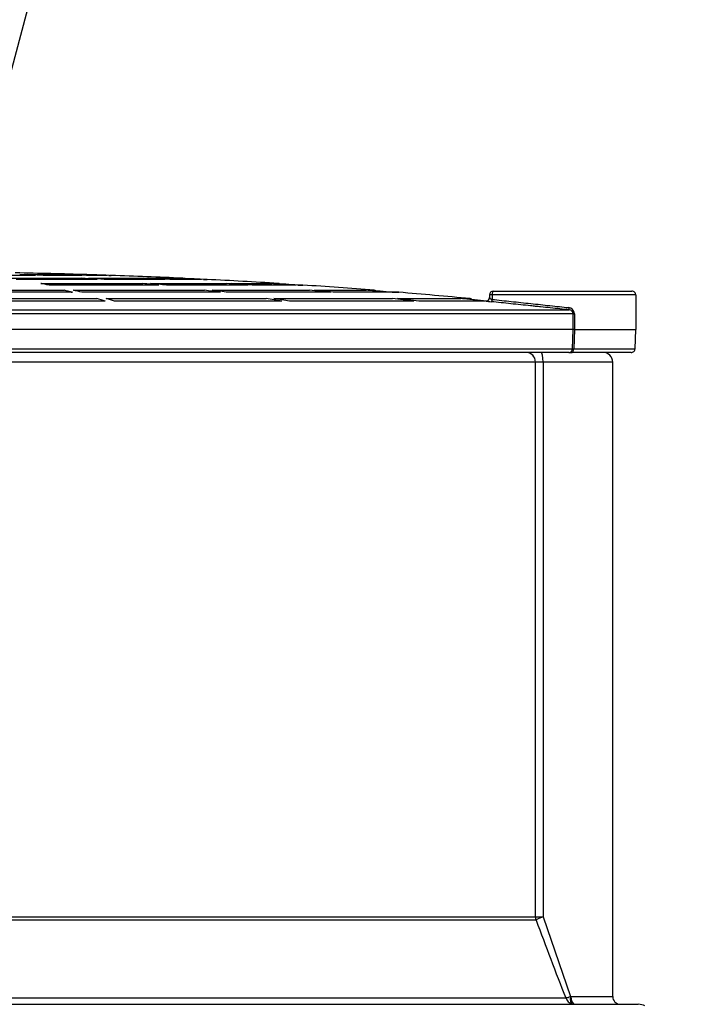
# Model space of a CAD drawing. Units: millimetres. Extents: x -33.25 to -28.97, y -66.86 to -60.06.
# Drawn here: x -31.68 to -31.5, y -63.59 to -63.33 of the extents above; entities that cross this region are included whole.
import ezdxf
from ezdxf import colors
from ezdxf.entities.mleader import LeaderData, LeaderLine
from ezdxf.math import Vec2, Vec3

# ---------------------------------------------------------------- set-up
doc = ezdxf.new("R2010")
doc.units = ezdxf.units.MM
doc.layers.add('-kontuur', color=7, linetype='Continuous')
doc.styles.add('1-50(2.0)', font='times.ttf', dxfattribs={"height": 0.1})

# ---------------------------------------------------------------- blocks, each defined once
blk = doc.blocks.new('_None')

msp = doc.modelspace()

# ---------------------------------------------------------------- linework, layer by layer
at = {"layer": '-kontuur', "color": 7, "linetype": 'Continuous'}
for p, q in [((-31.67292120336325, -63.39697351328719), (-31.68648032267242, -63.39697351328719)), ((-31.67467279629986, -63.39697310589258), (-31.68513199925123, -63.39697310589258)), ((-31.67504573528128, -63.39676831551314), (-31.66641166079291, -63.39676831551314)), ((-31.66086463391016, -63.39697351328719), (-31.67092858105549, -63.39697351328719)), ((-31.66986209123331, -63.39697310589258), (-31.67012442715042, -63.39697310589258)), ((-31.662068357548, -63.39697310589258), (-31.66986209123331, -63.39697310589258)), ((-31.6651110689502, -63.39676831551314), (-31.66051697387199, -63.39676831551314)), ((-31.66006528306523, -63.39676831551314), (-31.65957312431258, -63.39676831551314)), ((-31.65420912763973, -63.39697351328719), (-31.65956404206744, -63.39697351328719)), ((-31.6589059746371, -63.39697310589258), (-31.65907290848038, -63.39697310589258)), ((-31.6547138236504, -63.39697310589258), (-31.6589059746371, -63.39697310589258)), ((-31.65375743683298, -63.39697351328719), (-31.65317021062535, -63.39697351328719)), ((-31.6535843421869, -63.39697310589258), (-31.6536317708558, -63.39697310589258)), ((-31.65319408920269, -63.39697310589258), (-31.6535843421869, -63.39697310589258)), ((-31.68011440816352, -63.39772146055823), (-31.66095719758612, -63.39772146055823)), ((-31.65684085185717, -63.39803102205516), (-31.67792414634923, -63.39803102205516)), ((-31.65802335745576, -63.39803013343435), (-31.67592908748358, -63.39803013343435)), ((-31.67155895242809, -63.39908260938644), (-31.64487820034202, -63.39908260938644)), ((-31.64076213329125, -63.39949678135466), (-31.66936883889536, -63.39949678135466)), ((-31.66798662035941, -63.3994952257306), (-31.66918950526227, -63.3994952257306)), ((-31.64248277434798, -63.3994952257306), (-31.66798662035941, -63.3994952257306)), ((-31.65896457527836, -63.39772146055823), (-31.64474557253144, -63.39772146055823)), ((-31.65755200980713, -63.39803013343435), (-31.65802335745576, -63.39803013343435)), ((-31.65379217670088, -63.39803013343435), (-31.65497076286492, -63.39803013343435)), ((-31.63919963493354, -63.39803102205516), (-31.65484822954941, -63.39803102205516)), ((-31.64000042604739, -63.39803013343435), (-31.65379217670088, -63.39803013343435)), ((-31.64344498068873, -63.39772146055823), (-31.63587920735371, -63.39772146055823)), ((-31.64288557803426, -63.39908260938644), (-31.62308239814705, -63.39908260938644)), ((-31.63916692829971, -63.39803013343435), (-31.64000042604739, -63.39803013343435)), ((-31.61753683601123, -63.39949678135466), (-31.63876951098349, -63.39949678135466)), ((-31.63771884933486, -63.3994952257306), (-31.63793927062, -63.3994952257306)), ((-31.62957259981047, -63.39803102205516), (-31.63789904309082, -63.39803102205516)), ((-31.61833350850123, -63.3994952257306), (-31.63771884933486, -63.3994952257306)), ((-31.63722229114375, -63.39803013343435), (-31.63751076368601, -63.39803013343435)), ((-31.63004733278889, -63.39803013343435), (-31.63722229114375, -63.39803013343435)), ((-31.63542751654695, -63.39772146055823), (-31.63456174272186, -63.39772146055823)), ((-31.62912090900372, -63.39803102205516), (-31.62815882903464, -63.39803102205516)), ((-31.62894153730875, -63.39803013343435), (-31.62898750649572, -63.39803013343435)), ((-31.62819408920269, -63.39803013343435), (-31.62894153730875, -63.39803013343435)), ((-31.62178180630433, -63.39908260938644), (-31.61124475437417, -63.39908260938644)), ((-31.61805654262587, -63.3994952257306), (-31.61833350850123, -63.3994952257306)), ((-31.61561617320969, -63.3994952257306), (-31.61634508448387, -63.3994952257306)), ((-31.60493857379068, -63.39949678135466), (-31.61623624416852, -63.39949678135466)), ((-31.60539769153335, -63.3994952257306), (-31.61561617320969, -63.3994952257306)), ((-31.61079306356742, -63.39908260938644), (-31.60955036113114, -63.39908260938644)), ((-31.60448688298392, -63.39949678135466), (-31.60314744744392, -63.39949678135466)), ((-31.60430968204817, -63.3994952257306), (-31.6043635941482, -63.3994952257306)), ((-31.60319408920268, -63.3994952257306), (-31.60430968204817, -63.3994952257306)), ((-31.70434349735997, -63.40085284844399), (-31.66544824745281, -63.40085284844399)), ((-31.66325820204114, -63.40137196223417), (-31.70434349735997, -63.40137196223417)), ((-31.66532027997044, -63.40136955329696), (-31.70296040653388, -63.40136955329696)), ((-31.6630039343383, -63.40085284844399), (-31.62880002560269, -63.40085284844399)), ((-31.62468408657763, -63.40137196223417), (-31.66081388892663, -63.40137196223417)), ((-31.6594977216819, -63.40136955329696), (-31.65975316083668, -63.40136955329696)), ((-31.62586685747808, -63.40136955329696), (-31.6594977216819, -63.40136955329696)), ((-31.62680740329493, -63.40085284844399), (-31.60142033192033, -63.40085284844399)), ((-31.6246473088497, -63.40136955329696), (-31.62586685747808, -63.40136955329696)), ((-31.6216093147865, -63.40136955329696), (-31.62272774273308, -63.40136955329696)), ((-31.5958749422731, -63.40137196223417), (-31.62269146426988, -63.40137196223417)), ((-31.59665838972436, -63.40136955329696), (-31.6216093147865, -63.40136955329696)), ((-31.60011974007761, -63.40085284844399), (-31.58661156154506, -63.40085284844399)), ((-31.5965203134892, -63.40136955329696), (-31.59665838972436, -63.40136955329696)), ((-31.58030557710833, -63.40137196223417), (-31.59457435043038, -63.40137196223417)), ((-31.58062311105893, -63.40136955329696), (-31.59357761912123, -63.40136955329696)), ((-31.5861598707383, -63.40085284844399), (-31.58453897954042, -63.40085284844399)), ((-31.58034507932568, -63.40136955329696), (-31.58062311105893, -63.40136955329696)), ((-31.57985388630158, -63.40137196223417), (-31.5781360658532, -63.40137196223417)), ((-31.57968219028183, -63.40136955329696), (-31.57975185968622, -63.40136955329696)), ((-31.57819408920269, -63.40136955329696), (-31.57968219028183, -63.40136955329696)), ((-31.5544586500321, -63.40206500480876), (-31.5544586500321, -63.40290996743889)), ((-31.55375402277399, -63.40206502980877), (-31.55445865003209, -63.40206502980877)), ((-31.51631775053358, -63.40206502980877), (-31.55375402277399, -63.40206502980877)), ((-31.55375402277399, -63.40206502980877), (-31.55375402277399, -63.40323619540051)), ((-31.55345865003211, -63.40106502980876), (-31.51731775053358, -63.40106502980876)), ((-31.51631792354448, -63.40206502980877), (-31.51631792354448, -63.41106502980877)), ((-31.70434349735997, -63.40303359648603), (-31.65689344224192, -63.40303359648603)), ((-31.65470343366946, -63.40365806938516), (-31.70434349735997, -63.40365806938516)), ((-31.65609403304891, -63.40365462014013), (-31.70288918211632, -63.40365462014013)), ((-31.65559588528478, -63.40365462014013), (-31.65609403304891, -63.40365462014013)), ((-31.65444912912741, -63.40303359648603), (-31.61272225094482, -63.40303359648603)), ((-31.65100150622897, -63.40365462014013), (-31.65241779248361, -63.40365462014013)), ((-31.60860638115482, -63.40365806938516), (-31.65225912055494, -63.40365806938516)), ((-31.60975423563956, -63.40365462014013), (-31.65100150622897, -63.40365462014013)), ((-31.61072962863706, -63.40303359648603), (-31.57975880472191, -63.40303359648603)), ((-31.60956338608033, -63.40365462014013), (-31.60975423563956, -63.40365462014013)), ((-31.57421350835481, -63.40365806938516), (-31.60661375884706, -63.40365806938516)), ((-31.57538042151189, -63.40365462014013), (-31.60502551269191, -63.40365462014013)), ((-31.57845821287919, -63.40303359648603), (-31.5619789816763, -63.40303359648603)), ((-31.55567310331384, -63.40365806938516), (-31.57291291651209, -63.40365806938516)), ((-31.57227609200206, -63.40365462014013), (-31.57240007710013, -63.40365462014013)), ((-31.55599593763624, -63.40365462014013), (-31.57227609200206, -63.40365462014013)), ((-31.56152729086955, -63.40303359648603), (-31.5595275979497, -63.40303359648603)), ((-31.55571278639825, -63.40365462014013), (-31.55599593763624, -63.40365462014013)), ((-31.53264842109596, -63.4069573174035), (-31.87863975730941, -63.4069573174035)), ((-31.87761853107583, -63.4059637437707), (-31.53366964732954, -63.4059637437707)), ((-31.53264842109596, -63.41106502980877), (-31.53264842109596, -63.4069573174035)), ((-31.53264842109596, -63.4069573174035), (-31.53232300408985, -63.4069573174035)), ((-31.53232300408985, -63.4069573174035), (-31.53232300408985, -63.41106502980877)), ((-31.53264842109596, -63.41106502980877), (-31.87863975730941, -63.41106502980877)), ((-31.53280848811879, -63.41609992930547), (-31.53264839258859, -63.41106502980877)), ((-31.53264839258859, -63.41106502980877), (-31.53264842109596, -63.41106502980877)), ((-31.53232317027201, -63.41106502980877), (-31.53248155014841, -63.41609992930547)), ((-31.53232300408985, -63.41106502980877), (-31.53232317027201, -63.41106502980877)), ((-31.53232300408985, -63.41106502980877), (-31.51631775053358, -63.41106502980877)), ((-31.51649374716824, -63.41609992930547), (-31.51631792354448, -63.41106502980877)), ((-31.87847969028658, -63.41609992930547), (-31.53280848811879, -63.41609992930547)), ((-31.53379651115336, -63.41706502980877), (-31.87749166725201, -63.41706502980877)), ((-31.53379651115336, -63.41706502980877), (-31.53292467656569, -63.41706502980877)), ((-31.51749296392534, -63.41706502980877), (-31.53292467656569, -63.41706502980877)), ((-31.53248155014841, -63.41609992930547), (-31.51649357309832, -63.41609992930547)), ((-31.54246708537752, -63.41956502980877), (-31.86882109302785, -63.41956502980877)), ((-31.54246708537752, -63.56427517603203), (-31.54246708537752, -63.41956502980877)), ((-31.54050923878419, -63.41956502980877), (-31.54246708537752, -63.41956502980877)), ((-31.54050923878419, -63.41956502980877), (-31.54050923878419, -63.56427517603203)), ((-31.52232182704488, -63.41956502980877), (-31.54050923878419, -63.41956502980877)), ((-31.52232182704488, -63.58506331842527), (-31.52232182704488, -63.41956502980877)), ((-31.86882109302785, -63.56427517603203), (-31.54246708537752, -63.56427517603203)), ((-31.54246708537752, -63.56427517603203), (-31.54050923878419, -63.56427517603203)), ((-31.54050923878419, -63.56427517603203), (-31.5333607248404, -63.58504397692704)), ((-31.54232264277427, -63.56511717666565), (-31.86896553563109, -63.56511717666561)), ((-31.5333607248404, -63.58504397692704), (-31.53322279808825, -63.58506331842527)), ((-31.53322279808825, -63.58506331842527), (-31.52232182704488, -63.58506331842527)), ((-31.876699456773, -63.58540531905886), (-31.53458872163236, -63.58540531905886))]:
    msp.add_line(p, q, dxfattribs=at)
at = {"layer": '-kontuur', "ltscale": 2}
msp.add_lwpolyline([(-31.89564408920275, -63.58706331842527), (-31.51564408920262, -63.58706331842527)], dxfattribs=at)
at = {"layer": '-kontuur', "color": 7, "linetype": 'Continuous'}
for centre, radius, start, end in [((-31.70564408920269, -64.93434891558692), 1.538270663937003, 88.28374375494145, 88.97705338492369), ((-31.65959408920268, -63.39746800149508), 0.0007000000000000339, 76.33672938779219, 88.28374371797955), ((-31.65319408920269, -63.39767310589258), 0.0006999999999870412, 88.04513256953683, 90), ((-31.70564408920269, -64.93434891558692), 1.538270663937003, 87.35146138398899, 88.04513260059711), ((-31.63459408920269, -63.39842071280538), 0.0006999999999999784, 67.5985158040555, 87.35146135984162), ((-31.62819408920269, -63.39873013343434), 0.0006999999999866774, 87.11269408322, 90), ((-31.70564408920269, -64.93434891558692), 1.538270663937003, 86.41847668403801, 87.1126941048243), ((-31.60959408920268, -63.39978124223401), 0.0007000000000000339, 58.76737403756768, 86.41847666588629), ((-31.60319408920268, -63.4001952257306), 0.0006999999999868926, 86.17948953695208, 90), ((-31.70564408920269, -64.93434891558692), 1.538270663937003, 85.4845400016965, 86.17948955300757), ((-31.58459408920269, -63.40155067573285), 0.0006999999999999784, 49.8010751297559, 85.48453998746392), ((-31.57819408920269, -63.40206955329695), 0.000699999999986412, 85.24526875050037, 90), ((-31.70564408920269, -64.93434891558692), 1.538270663937003, 84.54939939273794, 85.24526876385907), ((-31.55345865003211, -63.40206502980877), 0.0009999999999998899, 90, 180), ((-31.55959408920269, -63.4037304314114), 0.0006999999999999784, 40.65089803227237, 84.54939938126662), ((-31.5533909500054, -63.39258163885982), 0.01126748886790255, 259.5196757351706, 266.9503317618996), ((-31.53397410128817, -63.40701412480946), 0.001652074162882796, 1.970532811973059, 85.30268504084565), ((-31.5337121286822, -63.4070290184809), 0.00106612141594242, 3.856289102578254, 87.71635130914886), ((-31.5324857814303, -63.42012046251433), 0.009056892616879385, 88.97123283805443, 91.02876716194554), ((-31.5326450191336, -63.41337726742927), 0.002727564811557238, 266.5640783553337, 273.4359216445031), ((-31.52482182704488, -63.41956502980877), 0.002500000000000002, 0, 90), ((-30.08531755152911, -63.02131917208648), 1.555178480335497, 200.4670828363255, 201.2670109553609), ((-31.53652777500562, -63.57654827425688), 0.00906681700536365, 282.348809143659, 290.4445800570892), ((-31.52032182704488, -63.58506331842527), 0.002000000000000002, 180, 270), ((-31.53215727731205, -63.58445609301791), 0.002610163128933585, 201.3254727309476, 254.1173331070153), ((-31.51564408920262, -63.59106331842521), 0.003999999999936611, 64.1580672376754, 90)]:
    msp.add_arc(centre, radius, start, end, dxfattribs=at)
for centre, major_axis, ratio, start_param, end_param in [((-31.70664037776317, -64.93434770501884), (-3.848425311758774e-08, 1.538268903569741), 0.642787862279896, -0.03410842860160024, -0.02994241895414884), ((-31.70464775079055, -64.93434770551075), (-4.642183615288786e-08, 1.538268904045471), 0.6427878620450559, -0.03410843191024959, -0.02994242226324495), ((-31.70629435400227, -64.93434768007712), (-1.244276027767555e-07, 1.538268878650071), 0.8660257510826094, -0.03410848284830426, -0.02994247316690402), ((-31.70499375585863, -64.934347680333), (-1.495882461233222e-07, 1.538268878914185), 0.8660257508016151, -0.03410849700797325, -0.02994248732655347), ((-31.70586989925847, -64.93434768141469), (-1.170491275570562e-06, 1.53826888061734), 0.9848081467192015, 6.249076145039024, 6.253242154721977), ((-31.70541820123222, -64.934347680333), (-1.409548470721056e-06, 1.538268879528676), 0.9848081468412998, 6.24907599198375, 6.253242001668456), ((-31.70442249862024, -64.93437447177682), (6.396116699614042e-07, 1.538295670365698), 0.3420173200910492, -0.0666744381330755, -0.0625030023272597), ((-31.70664207883513, -64.93440307682442), (2.856892429847769e-06, 1.538324275378314), 0.6427763333527146, -0.05038382665954, -0.04621598488725009), ((-31.70464946613148, -64.93440310096), (2.87320429370741e-06, 1.538324299535089), 0.6427763287322809, -0.05038381945942305, -0.04621597772067076), ((-31.70664146110058, -64.93437445805775), (1.803826004787013e-06, 1.538295656644309), 0.6427823064276179, -0.0666738268970013, -0.06250239107214117), ((-31.70629664751634, -64.93440310086463), (9.038125748372925e-06, 1.538324299379688), 0.8660102044955024, -0.05037993192122148, -0.04621209018163963), ((-31.7049960655418, -64.93440305177971), (9.077432018278486e-06, 1.53832425026468), 0.8660102188577394, -0.05037991060601232, -0.04621206880090245), ((-31.70464884012738, -64.93437443307003), (1.806074108823275e-06, 1.538295631659159), 0.6427823117758006, -0.0666738265051583, -0.06250239064674545), ((-31.70587250504718, -64.9344030526271), (8.504767312711435e-05, 1.538324248152758), 0.9847904852751657, 6.232854731447134, 6.237022573248111), ((-31.70542083244245, -64.93440314966891), (8.565004610316951e-05, 1.538324345593299), 0.984790454391027, 6.232855118639806, 6.237022960310683), ((-31.70629581425297, -64.93437445805775), (5.70435960678406e-06, 1.538295656629616), 0.8660182587241045, -0.06667136923394867, -0.06249993340911342), ((-31.70499522563151, -64.93437445853503), (5.717179390796191e-06, 1.538295657177175), 0.8660182587283317, -0.06667136201318069, -0.0624999261890089), ((-31.70587156138834, -64.9343744837578), (5.380676829425112e-05, 1.538295680862871), 0.9847996204564232, 6.216545173596129, 6.220716609383029), ((-31.70541987417341, -64.93437448274636), (5.392865446174346e-05, 1.538295680766435), 0.984799619856437, 6.216545251592898, 6.220716687385718), ((-31.70686536901191, -64.93431723757317), (-9.89664879824659e-07, 1.53823843593726), 0.3420236305849433, -0.08298249148024528, -0.07880614868513636), ((-31.7044210527126, -64.93431723823346), (-9.932367742715444e-07, 1.538238436593427), 0.3420236302631728, -0.08298249223778242, -0.07880614944257136), ((-31.70663874971813, -64.9343171817502), (-2.803715048904643e-06, 1.538238380117392), 0.6427941751323515, -0.0829834445425206, -0.07880710167134541), ((-31.70464612653425, -64.9343172808619), (-2.805139081907271e-06, 1.53823847921731), 0.6427941541658433, -0.08298344244757061, -0.07880709971042954), ((-31.70629216468365, -64.93431723132724), (-8.853402738706606e-06, 1.538238429638811), 0.8660342356036187, -0.08298725609864732, -0.07881091329519574), ((-31.70499156471319, -64.93431723144101), (-8.885587056695069e-06, 1.538238429798779), 0.8660342348996973, -0.08298727419737961, -0.07881093139289952), ((-31.70586740764759, -64.93431720657776), (-8.357941544789864e-05, 1.538238403751402), 0.9848178026157298, 6.200149525325336, 6.204325868168153), ((-31.70541571540391, -64.93431730428414), (-8.363138500344647e-05, 1.538238500178614), 0.9848177725427611, 6.200149494715983, 6.204325837419884), ((-31.55532995114544, -63.40276357680885), (-1.725491971527049e-11, 0.000899999999995904), 0.9848953230863802, 3.042272516246564, 4.712388961506567), ((-31.55345865003211, -63.40206502980877), (0, 0.0009999999999998899), 0.2953727418824929, 0, 1.570796326794897), ((-31.70686655090819, -64.93435802570107), (3.439275110261875e-07, 1.538279224337316), 0.3420191450426832, -0.09930913243400319, -0.09512682320927546), ((-31.70442223506151, -64.93435802047674), (3.408764293055811e-07, 1.538279219107082), 0.3420191453717482, -0.09930913325721225, -0.09512682402432304), ((-31.70664097197584, -64.93435799530468), (9.69449111876131e-07, 1.538279193940654), 0.6427857397931988, -0.09930880478769133, -0.09512649552146701), ((-31.70464834339495, -64.9343579727443), (9.588882302624673e-07, 1.53827917135825), 0.6427857439846442, -0.09930880990446767, -0.09512650060644834), ((-31.7062951572443, -64.93435801901542), (3.073736355108104e-06, 1.538279217651712), 0.8660228778845936, -0.09930747866091671, -0.09512516942698301), ((-31.70499455696322, -64.93435799614407), (3.04033111797608e-06, 1.538279194691415), 0.8660228837285505, -0.09930749818015183, -0.09512518891452171), ((-31.70587081037239, -64.93435799530468), (2.890559838708562e-05, 1.538279194612572), 0.9848048869612723, 6.183894602629386, 6.188076911900692), ((-31.70541910995444, -64.93435797258881), (2.858444048392528e-05, 1.538279170880564), 0.9848048947342295, 6.183894396321379, 6.188076705619176), ((-31.55393124641913, -63.40323619540051), (-6.253621741403315e-05, -0.0005967321187203558), 0.2939033124135516, 0.01922998605957713, 1.601587015173355), ((-31.5336025689749, -63.405367599591), (-6.259397461177985e-05, -0.0005967260630667106), 0.3919172930237083, 4.753476267424008, 6.263959766086144), ((-31.5449394066718, -63.41956502980877), (-4.996003610813204e-15, -0.002500000000000169), 0.988928517714183, 1.570796326796646, 3.141592653589793), ((-31.54102371348514, -63.41956502980877), (0, 0.002500000000000058), 0.2057898803797984, 4.71238898038469, 6.283185307179586), ((-31.53379651115336, -63.41606502980876), (-1.443289932012703e-15, 0.001000000000000112), 0.9886252783763516, 3.141592653589771, 4.677482395342634), ((-31.53292467656569, -63.41606502980876), (0, -0.001000000000000112), 0.4433965224547121, 0, 1.535889741753699), ((-31.53999476408323, -63.56427517603203), (-5.340172748447004e-14, -0.00250000000000139), 0.988928517714065, 4.712388980405814, 5.055905515739358), ((-31.53999476408324, -63.56427517603203), (-0.002341984775763695, -0.0008747041271714996), 0.07337857711261496, 4.906386245245913, 6.142622199104922), ((-31.53232482071773, -63.58504397692704), (-0.0005091112691787413, -0.001934116262171438), 0.5053010321295629, 4.844621617584712, 6.244241965978771), ((-31.53217484796103, -63.58506331842527), (0, 0.002000000000000002), 0.5239750636083779, 1.570796326794897, 3.141592653589793)]:
    msp.add_ellipse(centre, major_axis=major_axis, ratio=ratio, start_param=start_param, end_param=end_param, dxfattribs=at)
for points in [[(-31.67136998133906, -63.39910701390285), (-31.67143272028331, -63.39909553882015), (-31.67149571634004, -63.39908747232339), (-31.67155895242809, -63.39908260938644)], [(-31.66277323939447, -63.4008894833154), (-31.66284970696459, -63.40087230658992), (-31.66292679579012, -63.40086032993969), (-31.6630039343383, -63.40085284844399)], [(-31.65501816696649, -63.40364664102708), (-31.65491394352916, -63.40364112603207), (-31.6548091575486, -63.40364512584006), (-31.65470343366946, -63.40365806938516)], [(-31.654150787755, -63.40309283884325), (-31.65424922830798, -63.4030645510273), (-31.65434904162519, -63.40304531741172), (-31.65444912912741, -63.40303359648603)]]:
    msp.add_open_spline(points, degree=3, dxfattribs=at)
for points, knots in [([(-31.66360935243536, -63.40136986298198), (-31.66360382166899, -63.40136934211068), (-31.66359828944509, -63.40136884832006), (-31.66348206626265, -63.40135903294649), (-31.66337069880845, -63.40136045380886), (-31.66325820204114, -63.40137196223417)], [0.7375021796756459, 0.7375021796756459, 0.7375021796756459, 0.7375021796756459, 0.7500000000000129, 0.7500000000000129, 1, 1, 1, 1]), ([(-31.55444354535467, -63.40276357680885), (-31.55444714352402, -63.40276424689078), (-31.55445460339834, -63.40276563613251), (-31.55445923413344, -63.40277598728635), (-31.55445836380732, -63.40279221853673), (-31.55445038305775, -63.40281505331738), (-31.55443434097141, -63.40284425704138), (-31.55440912646912, -63.40287995845101), (-31.55437365513, -63.40292187385987), (-31.55431803734669, -63.40298092365813), (-31.55423629164265, -63.40304936005016), (-31.55412405391144, -63.40311610022219), (-31.55400347820855, -63.40316961307963), (-31.55388076164482, -63.40321084175982), (-31.55379489719781, -63.40322801862374), (-31.55375402277398, -63.40323619540051)], [0, 0, 0, 0, 0.04617569973046709, 0.09573338083214858, 0.1489651384468771, 0.2061066949836873, 0.2673485859585276, 0.3328455161824056, 0.4027238800664525, 0.4770876798041438, 0.6005556802026581, 0.7142783737763598, 0.8185159710795158, 0.9136073733189276, 1, 1, 1, 1]), ([(-31.51631792354448, -63.40206502980877), (-31.51631792354448, -63.4019329406503), (-31.51634391778174, -63.40180332850052), (-31.51644424645528, -63.40156118249014), (-31.51651849358429, -63.40145027539442), (-31.51670292910679, -63.40126578507019), (-31.51681443491335, -63.40119127244365), (-31.51705498343479, -63.40109147144058), (-31.51718762435776, -63.40106502980876), (-31.51731792974563, -63.40106502980876)], [0, 0, 0, 0, 0.25, 0.25, 0.5, 0.5, 0.75, 0.75, 1, 1, 1, 1]), ([(-31.57421350835481, -63.40365806938516), (-31.57434358539681, -63.40365121058072), (-31.57447301889512, -63.40365438718261), (-31.5746440095558, -63.40367275425132), (-31.57468566638073, -63.40367832147224), (-31.57472729003458, -63.40368514276483)], [0, 0, 0, 0, 0.2500000000000081, 0.2500000000000081, 0.3304969267771785, 0.3304969267771785, 0.3304969267771785, 0.3304969267771785]), ([(-31.53366964732954, -63.4059637437707), (-31.53527681736709, -63.40579515860783), (-31.53692008911509, -63.40562280345581), (-31.53943678887656, -63.40535886962613), (-31.5402843735777, -63.40526998594815), (-31.54156894364518, -63.40513528510486), (-31.5419993356493, -63.40509015527219), (-31.54286459079747, -63.40499942956346), (-31.5433005357153, -63.40495372026766), (-31.54547651369477, -63.4047255737063), (-31.54720137136609, -63.40454474875376), (-31.54976560685302, -63.4042759600012), (-31.55061648725368, -63.40418677425406), (-31.55231038559518, -63.40400923718124), (-31.55315579488431, -63.40392063525617), (-31.55399039869734, -63.40383317060683)], [0, 0, 0, 0, 0.2500000000000047, 0.2500000000000047, 0.3750000000000067, 0.3750000000000067, 0.4375000000000054, 0.4375000000000054, 0.500000000000004, 0.500000000000004, 0.7500000000000024, 0.7500000000000024, 0.8750000000000013, 0.8750000000000013, 1, 1, 1, 1]), ([(-31.55375402277398, -63.40323619540051), (-31.55212539871827, -63.40341041508115), (-31.55047283029226, -63.40358721547014), (-31.54795905298124, -63.40385618539524), (-31.54711527232316, -63.40394647389412), (-31.5454157544715, -63.40412834158501), (-31.54455669520359, -63.40422027636177), (-31.54200876745265, -63.40449296726014), (-31.54033649309013, -63.40467196415432), (-31.5378668470268, -63.40493634020386), (-31.53705012976171, -63.40502377501481), (-31.53543002453107, -63.40519722704535), (-31.53462630714144, -63.40528327956997), (-31.53383880995575, -63.405367599591)], [0, 0, 0, 0, 0.2500000000000007, 0.2500000000000007, 0.3750000000000006, 0.3750000000000006, 0.5000000000000006, 0.5000000000000006, 0.7500000000000003, 0.7500000000000003, 0.8750000000000002, 0.8750000000000002, 1, 1, 1, 1]), ([(-31.51749314426997, -63.41706502980877), (-31.51736572130689, -63.41706502980877), (-31.51723633450142, -63.41703985149293), (-31.51700013939711, -63.41694433466296), (-31.51689032694312, -63.41687306608434), (-31.51670661251552, -63.4166956504168), (-31.51663183814082, -63.41658907056477), (-31.51652744993699, -63.4163546913026), (-31.51649825508829, -63.4162290184635), (-31.51649374716824, -63.41609992930547)], [0, 0, 0, 0, 0.25, 0.25, 0.5, 0.5, 0.75, 0.75, 1, 1, 1, 1])]:
    msp.add_open_spline(points, degree=3, knots=knots, dxfattribs=at)

# ---------------------------------------------------------------- leaders
at = {"layer": '-kontuur', "ltscale": 4}
ml = msp.add_multileader_mtext('Standard', dxfattribs=at)
ml.set_content('Hoolduskaev\\P%%C400', color=256, style='1-50(2.0)')
ml.set_leader_properties(color=256, linetype='ByLayer', lineweight=-1)
ml.set_arrow_properties(name='NONE')
ml.build(insert=Vec2(0, 0))
ml.multileader.update_dxf_attribs({"text_left_attachment_type": 6, "text_right_attachment_type": 6, "dogleg_length": 0.025, "arrow_head_size": 0.0001})
ctx = ml.context
ctx.base_point, ctx.char_height, ctx.arrow_head_size, ctx.landing_gap_size, ctx.plane_origin = Vec3(-31.52288052900556, -62.85489778171335), 0.1, 0.0001, 0, Vec3(-32.47374644040251, -63.05829768974105)
ctx.left_attachment, ctx.right_attachment = 6, 6
notes = []
notes.append((ctx, [(1, (1, 1, 0), (-31.54788052900556, -62.85489778171335), (1, 0), 0.025, [(0, [(-31.70312850341206, -63.43229581150122)], 0, [])])]))
ctx.mtext.insert, ctx.mtext.flow_direction = Vec3(-31.52288052900556, -62.73489778171334), 5
for ctx, leaders in notes:
    for number, flags, end, landing, length, lines in leaders:
        leader = LeaderData()
        leader.index, (leader.has_last_leader_line, leader.has_dogleg_vector, leader.attachment_direction) = number, flags
        leader.last_leader_point, leader.dogleg_vector, leader.dogleg_length = Vec3(end), Vec3(landing), length
        for number, points, colour, breaks in lines:
            line = LeaderLine()
            line.index, line.vertices, line.color, line.breaks = number, Vec3.list(points), colors.encode_raw_color(colour), breaks
            leader.lines.append(line)
        ctx.leaders.append(leader)

doc.saveas('drawing.dxf')
